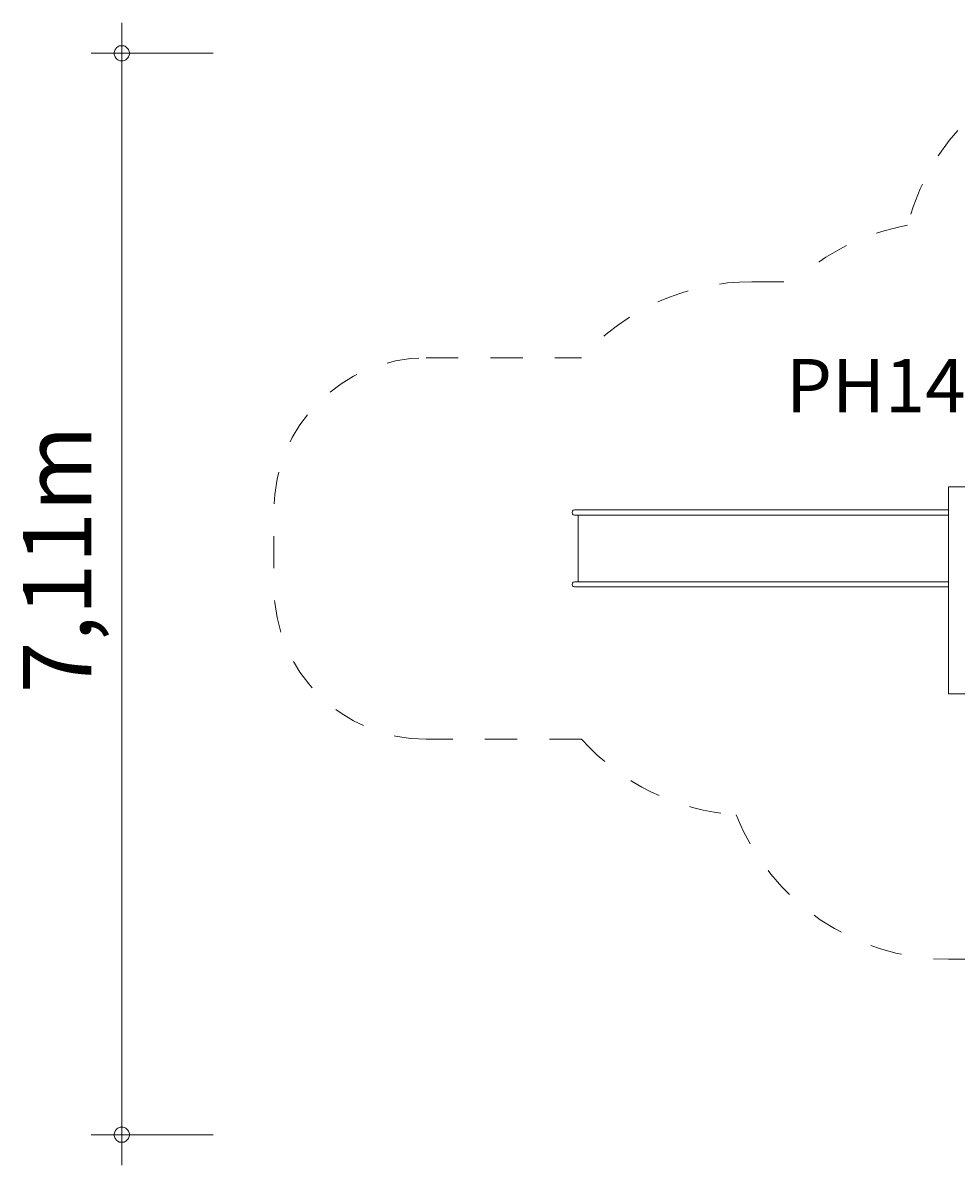
# Model space of a CAD drawing. Units: millimetres. Extents: x 280.6 to 349.5, y 163.1 to 230.3.
# Drawn here: x 280.6 to 311.3, y 163.1 to 200.6 of the extents above; entities that cross this region are included whole.
import ezdxf

# ---------------------------------------------------------------- set-up
doc = ezdxf.new("R2010")
doc.units = ezdxf.units.MM
doc.header["$MEASUREMENT"] = 0
for name, pattern in [('AI-Linetype-0', [2.116667, 1.058333, -1.058333]), ('AI-Linetype-1', [2.116667, 1.058333, -1.058333]), ('AI-Linetype-17', [2.116667, 1.058333, -1.058333]), ('AI-Linetype-18', [2.116667, 1.058333, -1.058333]), ('AI-Linetype-19', [2.116667, 1.058333, -1.058333]), ('AI-Linetype-2', [2.116667, 1.058333, -1.058333]), ('AI-Linetype-20', [2.116667, 1.058333, -1.058333]), ('AI-Linetype-21', [2.116667, 1.058333, -1.058333]), ('AI-Linetype-22', [2.116667, 1.058333, -1.058333]), ('AI-Linetype-23', [2.116667, 1.058333, -1.058333]), ('AI-Linetype-3', [2.116667, 1.058333, -1.058333])]:
    doc.linetypes.add(name, pattern=pattern)
doc.layers.add('Ebene 1', color=7, linetype='Continuous', lineweight=0)

# ---------------------------------------------------------------- blocks, each defined once
blk = doc.blocks.new('Block_0')
at = {"layer": 'Ebene 1', "color": 250, "lineweight": 9}
for p, q in [((311.619, 185.395), (311.019, 185.395)), ((311.019, 185.395), (311.019, 178.595)), ((298.647, 184.55), (298.658, 184.592)), ((298.658, 184.507), (298.647, 184.55)), ((298.658, 184.592), (298.689, 184.624)), ((298.689, 184.476), (298.658, 184.507)), ((298.689, 184.624), (298.732, 184.635)), ((298.732, 184.465), (298.689, 184.476)), ((298.732, 184.635), (298.733, 184.635)), ((298.732, 184.465), (298.733, 184.465)), ((298.733, 184.635), (298.738, 184.635)), ((298.733, 184.465), (298.738, 184.465)), ((298.738, 184.635), (298.745, 184.635)), ((298.738, 184.465), (298.745, 184.465)), ((298.745, 184.635), (298.754, 184.635)), ((298.745, 184.465), (298.754, 184.465)), ((298.754, 184.635), (298.767, 184.635)), ((298.754, 184.465), (298.767, 184.465)), ((298.767, 184.635), (298.782, 184.635)), ((298.767, 184.465), (298.782, 184.465)), ((298.782, 184.635), (298.8, 184.635)), ((298.782, 184.465), (298.8, 184.465)), ((298.8, 184.635), (298.82, 184.635)), ((298.8, 184.465), (298.82, 184.465)), ((298.82, 184.635), (298.842, 184.635)), ((298.82, 184.465), (298.842, 184.465)), ((298.842, 184.635), (298.866, 184.635)), ((298.842, 184.465), (298.866, 184.465)), ((298.853, 184.465), (298.853, 182.275)), ((298.866, 184.635), (298.892, 184.635)), ((298.866, 184.465), (298.892, 184.465)), ((298.892, 184.635), (298.919, 184.635)), ((298.892, 184.465), (298.919, 184.465)), ((298.919, 184.635), (298.948, 184.635)), ((298.919, 184.465), (298.948, 184.465)), ((298.948, 184.635), (298.979, 184.635)), ((298.948, 184.465), (298.979, 184.465)), ((298.979, 184.635), (299.01, 184.635)), ((298.979, 184.465), (299.01, 184.465)), ((299.01, 184.635), (299.042, 184.635)), ((299.01, 184.465), (299.042, 184.465)), ((299.042, 184.635), (299.074, 184.635)), ((299.042, 184.465), (299.074, 184.465)), ((301.465, 184.635), (299.074, 184.635)), ((301.465, 184.465), (299.074, 184.465)), ((301.465, 184.635), (301.673, 184.635)), ((301.465, 184.465), (301.673, 184.465)), ((301.673, 184.635), (301.877, 184.635)), ((301.673, 184.465), (301.877, 184.465)), ((301.877, 184.635), (302.077, 184.635)), ((301.877, 184.465), (302.077, 184.465)), ((302.077, 184.635), (302.27, 184.635)), ((302.077, 184.465), (302.27, 184.465)), ((302.27, 184.635), (302.456, 184.635)), ((302.27, 184.465), (302.456, 184.465)), ((302.456, 184.635), (302.632, 184.635)), ((302.456, 184.465), (302.632, 184.465)), ((302.632, 184.635), (309.265, 184.635)), ((302.632, 184.465), (309.265, 184.465)), ((309.265, 184.635), (309.283, 184.635)), ((309.265, 184.465), (309.478, 184.465)), ((309.283, 184.635), (309.478, 184.635)), ((309.676, 184.635), (309.478, 184.635)), ((309.676, 184.465), (309.478, 184.465)), ((309.857, 184.635), (309.676, 184.635)), ((309.857, 184.465), (309.676, 184.465)), ((310.021, 184.635), (309.857, 184.635)), ((310.021, 184.465), (309.857, 184.465)), ((310.165, 184.635), (310.021, 184.635)), ((310.165, 184.465), (310.021, 184.465)), ((310.289, 184.635), (310.165, 184.635)), ((310.289, 184.465), (310.165, 184.465)), ((310.391, 184.635), (310.289, 184.635)), ((310.391, 184.465), (310.289, 184.465)), ((310.391, 184.635), (310.73, 184.635)), ((310.391, 184.465), (310.73, 184.465)), ((310.742, 184.635), (310.73, 184.635)), ((310.742, 184.465), (310.73, 184.465)), ((310.757, 184.635), (310.742, 184.635)), ((310.757, 184.465), (310.742, 184.465)), ((310.775, 184.635), (310.757, 184.635)), ((310.775, 184.465), (310.757, 184.465)), ((310.795, 184.635), (310.775, 184.635)), ((310.795, 184.465), (310.775, 184.465)), ((310.817, 184.635), (310.795, 184.635)), ((310.817, 184.465), (310.795, 184.465)), ((310.841, 184.635), (310.817, 184.635)), ((310.841, 184.465), (310.817, 184.465)), ((310.867, 184.635), (310.841, 184.635)), ((310.867, 184.465), (310.841, 184.465)), ((310.894, 184.635), (310.867, 184.635)), ((310.894, 184.465), (310.867, 184.465)), ((310.923, 184.635), (310.894, 184.635)), ((310.923, 184.465), (310.894, 184.465)), ((310.954, 184.635), (310.923, 184.635)), ((310.954, 184.465), (310.923, 184.465)), ((310.985, 184.635), (310.954, 184.635)), ((310.985, 184.465), (310.954, 184.465)), ((311.017, 184.635), (310.985, 184.635)), ((311.017, 184.465), (310.985, 184.465)), ((311.019, 184.635), (311.017, 184.635)), ((311.019, 184.465), (311.017, 184.465)), ((298.658, 182.232), (298.647, 182.19)), ((298.647, 182.19), (298.658, 182.147)), ((298.689, 182.264), (298.658, 182.232)), ((298.658, 182.147), (298.689, 182.116)), ((298.732, 182.275), (298.689, 182.264)), ((298.689, 182.116), (298.732, 182.105)), ((298.732, 182.275), (298.733, 182.275)), ((298.732, 182.105), (298.733, 182.105)), ((298.733, 182.275), (298.738, 182.275)), ((298.733, 182.105), (298.738, 182.105)), ((298.738, 182.275), (298.745, 182.275)), ((298.738, 182.105), (298.745, 182.105)), ((298.745, 182.275), (298.754, 182.275)), ((298.745, 182.105), (298.754, 182.105)), ((298.754, 182.275), (298.767, 182.275)), ((298.754, 182.105), (298.767, 182.105)), ((298.767, 182.275), (298.782, 182.275)), ((298.767, 182.105), (298.782, 182.105)), ((298.782, 182.275), (298.8, 182.275)), ((298.782, 182.105), (298.8, 182.105)), ((298.8, 182.275), (298.82, 182.275)), ((298.8, 182.105), (298.82, 182.105)), ((298.82, 182.275), (298.842, 182.275)), ((298.82, 182.105), (298.842, 182.105)), ((298.842, 182.275), (298.866, 182.275)), ((298.842, 182.105), (298.866, 182.105)), ((298.866, 182.275), (298.892, 182.275)), ((298.866, 182.105), (298.892, 182.105)), ((298.892, 182.275), (298.919, 182.275)), ((298.892, 182.105), (298.919, 182.105)), ((298.919, 182.275), (298.948, 182.275)), ((298.919, 182.105), (298.948, 182.105)), ((298.948, 182.275), (298.979, 182.275)), ((298.948, 182.105), (298.979, 182.105)), ((298.979, 182.275), (299.01, 182.275)), ((298.979, 182.105), (299.01, 182.105)), ((299.01, 182.275), (299.042, 182.275)), ((299.01, 182.105), (299.042, 182.105)), ((299.042, 182.275), (299.074, 182.275)), ((299.042, 182.105), (299.074, 182.105)), ((301.465, 182.275), (299.074, 182.275)), ((301.465, 182.105), (299.074, 182.105)), ((301.465, 182.275), (301.673, 182.275)), ((301.465, 182.105), (301.673, 182.105)), ((301.673, 182.275), (301.877, 182.275)), ((301.673, 182.105), (301.877, 182.105)), ((301.877, 182.275), (302.077, 182.275)), ((301.877, 182.105), (302.077, 182.105)), ((302.077, 182.275), (302.27, 182.275)), ((302.077, 182.105), (302.27, 182.105)), ((302.27, 182.275), (302.456, 182.275)), ((302.27, 182.105), (302.456, 182.105)), ((302.456, 182.275), (302.632, 182.275)), ((302.456, 182.105), (302.632, 182.105)), ((302.632, 182.275), (309.265, 182.275)), ((302.632, 182.105), (309.265, 182.105)), ((309.265, 182.275), (309.478, 182.275)), ((309.265, 182.105), (309.283, 182.105)), ((309.283, 182.105), (309.478, 182.105)), ((309.478, 182.275), (309.676, 182.275)), ((309.478, 182.105), (309.676, 182.105)), ((309.676, 182.275), (309.857, 182.275)), ((309.676, 182.105), (309.857, 182.105)), ((309.857, 182.275), (310.021, 182.275)), ((309.857, 182.105), (310.021, 182.105)), ((310.021, 182.275), (310.165, 182.275)), ((310.021, 182.105), (310.165, 182.105)), ((310.165, 182.275), (310.289, 182.275)), ((310.165, 182.105), (310.289, 182.105)), ((310.289, 182.275), (310.391, 182.275)), ((310.289, 182.105), (310.391, 182.105)), ((310.73, 182.275), (310.391, 182.275)), ((310.73, 182.105), (310.391, 182.105)), ((310.73, 182.275), (310.742, 182.275)), ((310.73, 182.105), (310.742, 182.105)), ((310.742, 182.275), (310.757, 182.275)), ((310.742, 182.105), (310.757, 182.105)), ((310.757, 182.275), (310.775, 182.275)), ((310.757, 182.105), (310.775, 182.105)), ((310.775, 182.275), (310.795, 182.275)), ((310.775, 182.105), (310.795, 182.105)), ((310.795, 182.275), (310.817, 182.275)), ((310.795, 182.105), (310.817, 182.105)), ((310.817, 182.275), (310.841, 182.275)), ((310.817, 182.105), (310.841, 182.105)), ((310.841, 182.275), (310.867, 182.275)), ((310.841, 182.105), (310.867, 182.105)), ((310.867, 182.275), (310.894, 182.275)), ((310.867, 182.105), (310.894, 182.105)), ((310.894, 182.275), (310.923, 182.275)), ((310.894, 182.105), (310.923, 182.105)), ((310.923, 182.275), (310.954, 182.275)), ((310.923, 182.105), (310.954, 182.105)), ((310.954, 182.275), (310.985, 182.275)), ((310.954, 182.105), (310.985, 182.105)), ((310.985, 182.275), (311.017, 182.275)), ((310.985, 182.105), (311.017, 182.105)), ((311.017, 182.275), (311.019, 182.275)), ((311.017, 182.105), (311.019, 182.105)), ((311.019, 178.595), (311.619, 178.595))]:
    blk.add_line(p, q, dxfattribs=at)
blk = doc.blocks.new('Block_1')
at = {"layer": 'Ebene 1', "color": 250, "linetype": 'AI-Linetype-1', "lineweight": 18}
blk.add_line((304.553, 192.135), (305.947, 192.135), dxfattribs=at)
at = {"layer": 'Ebene 1', "color": 250, "linetype": 'AI-Linetype-21', "lineweight": 18}
blk.add_line((293.853, 189.635), (298.963, 189.635), dxfattribs=at)
at = {"layer": 'Ebene 1', "color": 250, "linetype": 'AI-Linetype-20', "lineweight": 18}
blk.add_line((298.963, 177.105), (293.853, 177.105), dxfattribs=at)
at = {"layer": 'Ebene 1', "color": 250, "linetype": 'AI-Linetype-17', "lineweight": 18}
blk.add_line((311.019, 169.875), (315.972, 169.875), dxfattribs=at)
at = {"layer": 'Ebene 1', "color": 250, "linetype": 'AI-Linetype-3', "lineweight": 18}
blk.add_open_spline([(316.941, 199.64), (313.511, 199.64), (310.518, 197.313), (309.673, 193.988)], degree=3, dxfattribs=at)
at = {"layer": 'Ebene 1', "color": 250, "linetype": 'AI-Linetype-2', "lineweight": 18}
blk.add_open_spline([(309.673, 193.988), (308.281, 193.734), (306.989, 193.092), (305.947, 192.135)], degree=3, dxfattribs=at)
at = {"layer": 'Ebene 1', "color": 250, "linetype": 'AI-Linetype-0', "lineweight": 18}
blk.add_open_spline([(304.553, 192.135), (302.419, 192.135), (300.386, 191.226), (298.963, 189.635)], degree=3, dxfattribs=at)
at = {"layer": 'Ebene 1', "color": 250, "linetype": 'AI-Linetype-22', "lineweight": 18}
blk.add_open_spline([(293.853, 177.105), (291.092, 177.105), (288.853, 179.344), (288.853, 182.105), (288.853, 182.105), (288.853, 184.635), (288.853, 184.635), (288.853, 187.396), (291.092, 189.635), (293.853, 189.635)], degree=3, knots=[0, 0, 0, 0, 1, 1, 1, 2, 2, 2, 3, 3, 3, 3], dxfattribs=at)
at = {"layer": 'Ebene 1', "color": 250, "linetype": 'AI-Linetype-23', "lineweight": 18}
blk.add_open_spline([(293.853, 177.105), (291.092, 177.105), (288.853, 179.344), (288.853, 182.105), (288.853, 182.105), (288.853, 184.635), (288.853, 184.635), (288.853, 187.396), (291.092, 189.635), (293.853, 189.635)], degree=3, knots=[0, 0, 0, 0, 1, 1, 1, 2, 2, 2, 3, 3, 3, 3], dxfattribs=at)
at = {"layer": 'Ebene 1', "color": 250, "linetype": 'AI-Linetype-19', "lineweight": 18}
blk.add_open_spline([(298.963, 177.105), (300.267, 175.647), (302.09, 174.756), (304.042, 174.622)], degree=3, dxfattribs=at)
at = {"layer": 'Ebene 1', "color": 250, "linetype": 'AI-Linetype-18', "lineweight": 18}
blk.add_open_spline([(304.042, 174.622), (305.173, 171.758), (307.939, 169.875), (311.019, 169.875)], degree=3, dxfattribs=at)

msp = doc.modelspace()

# ---------------------------------------------------------------- linework, layer by layer
at = {"layer": 'Ebene 1', "color": 250, "lineweight": 18}
for p, q in [((283.853, 199.64), (283.853, 200.64)), ((286.853, 199.64), (282.853, 199.64)), ((283.853, 199.64), (283.853, 163.11)), ((286.853, 164.11), (282.853, 164.11))]:
    msp.add_line(p, q, dxfattribs=at)
for points in [[(284.103, 199.64), (284.103, 199.67), (284.093, 199.7), (284.083, 199.73), (284.073, 199.76), (284.053, 199.79), (284.033, 199.81), (284.013, 199.83), (283.983, 199.85), (283.963, 199.87), (283.933, 199.88), (283.903, 199.89), (283.873, 199.89), (283.833, 199.89), (283.803, 199.89), (283.773, 199.88), (283.743, 199.87), (283.723, 199.85), (283.693, 199.83), (283.673, 199.81), (283.653, 199.79), (283.633, 199.76), (283.623, 199.73), (283.613, 199.7), (283.603, 199.67), (283.603, 199.64)], [(283.603, 199.64), (283.603, 199.61), (283.613, 199.58), (283.623, 199.55), (283.633, 199.52), (283.653, 199.49), (283.673, 199.47), (283.693, 199.45), (283.723, 199.43), (283.743, 199.41), (283.773, 199.4), (283.803, 199.39), (283.833, 199.39), (283.873, 199.39), (283.903, 199.39), (283.933, 199.4), (283.963, 199.41), (283.983, 199.43), (284.013, 199.45), (284.033, 199.47), (284.053, 199.49), (284.073, 199.52), (284.083, 199.55), (284.093, 199.58), (284.103, 199.61), (284.103, 199.64)], [(284.103, 164.11), (284.103, 164.14), (284.093, 164.17), (284.083, 164.2), (284.073, 164.23), (284.053, 164.26), (284.033, 164.28), (284.013, 164.3), (283.983, 164.32), (283.963, 164.34), (283.933, 164.35), (283.903, 164.36), (283.873, 164.36), (283.833, 164.36), (283.803, 164.36), (283.773, 164.35), (283.743, 164.34), (283.723, 164.32), (283.693, 164.3), (283.673, 164.28), (283.653, 164.26), (283.633, 164.23), (283.623, 164.2), (283.613, 164.17), (283.603, 164.14), (283.603, 164.11)], [(283.603, 164.11), (283.603, 164.08), (283.613, 164.05), (283.623, 164.02), (283.633, 163.99), (283.653, 163.96), (283.673, 163.94), (283.693, 163.92), (283.723, 163.9), (283.743, 163.89), (283.773, 163.87), (283.803, 163.87), (283.833, 163.86), (283.873, 163.86), (283.903, 163.87), (283.933, 163.87), (283.963, 163.89), (283.983, 163.9), (284.013, 163.92), (284.033, 163.94), (284.053, 163.96), (284.073, 163.99), (284.083, 164.02), (284.093, 164.05), (284.103, 164.08), (284.103, 164.11)]]:
    msp.add_lwpolyline(points, dxfattribs=at)

# ---------------------------------------------------------------- block references
at = {"layer": 'Ebene 1'}
for name in ['Block_1', 'Block_0']:
    msp.add_blockref(name, (0, 0), dxfattribs=at)

# ---------------------------------------------------------------- texts
at = {"layer": 'Ebene 1', "insert": (305.678, 187.846), "char_height": 0.2, "attachment_point": 7}
msp.add_mtext('\\C7;\\FVAGRounded Lt Normal|b0|i0|c1;\\H1.750000;\\W1.000000;PH145cm', dxfattribs=at)
at = {"layer": 'Ebene 1', "insert": (282.853, 178.61), "char_height": 0.2, "attachment_point": 7, "rotation": 90}
msp.add_mtext('\\C7;\\FVAGRounded Lt Normal|b0|i0|c1;\\H2.250000;\\W1.000000;7,11m', dxfattribs=at)

doc.saveas('drawing.dxf')
